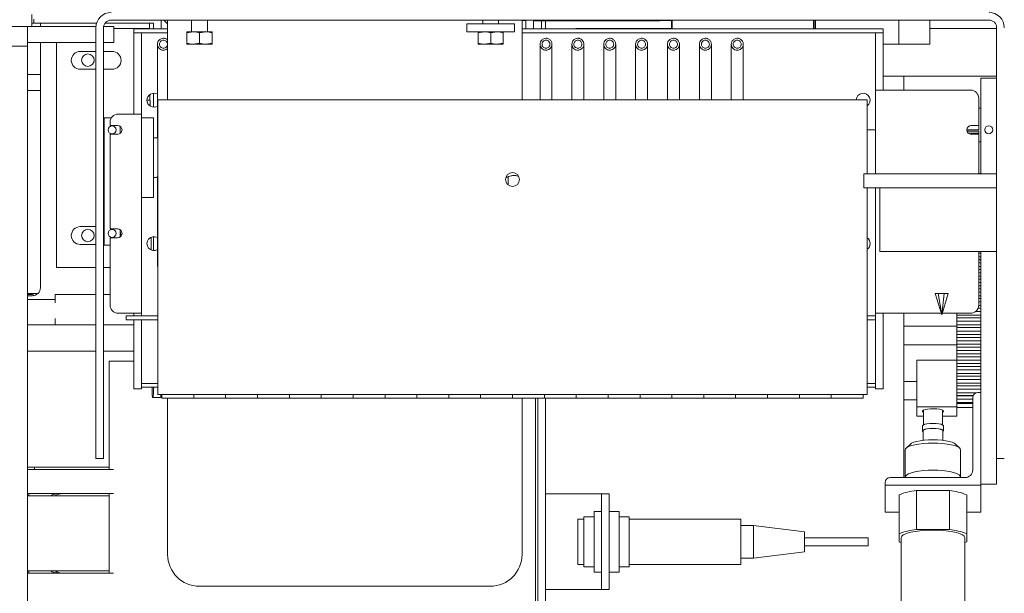
# Model space of a CAD drawing. Units: inches. Extents: x -69 to 136, y -17 to 64.
# Drawn here: x 76 to 92, y 25 to 34 of the extents above; entities that cross this region are included whole.
import ezdxf

# ---------------------------------------------------------------- set-up
doc = ezdxf.new("R2010")
doc.units = ezdxf.units.IN
doc.header["$MEASUREMENT"] = 0
doc.header["$PDSIZE"] = -1
doc.dimstyles.get("Standard").update_dxf_attribs({"dimtxt": 0.18, "dimasz": 0.18, "dimexe": 0.18, "dimexo": 0.0625, "dimgap": 0.09, "dimtad": 0, "dimtih": 1, "dimtoh": 1, "dimdec": 4, "dimzin": 0, "dimdsep": 46, "dimtxsty": 'Standard', "dimcen": 0.09, "dimadec": 0, "dimazin": 0, "dimtfac": 1, "dimtdec": 4, "dimtofl": 0, "dimtmove": 0, "dimatfit": 3, "dimfxl": 0, "dimtolj": 1, "dimtzin": 0, "dimarcsym": 0})

# ---------------------------------------------------------------- blocks, each defined once
blk = doc.blocks.new('*D4')
at = {"color": 0, "lineweight": -2}
for p, q in [((111.13, 34.122), (111.13, -17.223)), ((-68.31, 15.569), (-68.31, -17.223)), ((-66.81, -16.223), (18.909, -16.223)), ((109.63, -16.223), (23.911, -16.223))]:
    blk.add_line(p, q, dxfattribs=at)
at = {"color": 0}
for points in [[(-66.81, -15.973), (-66.81, -16.473), (-68.31, -16.223)], [(109.63, -15.973), (109.63, -16.473), (111.13, -16.223)]]:
    blk.add_solid(points, dxfattribs=at)
at = {"layer": 'Defpoints', "color": 0}
for p in [(111.13, 34.522), (-68.31, 15.969), (111.13, -16.223)]:
    blk.add_point(p, dxfattribs=at)
at = {"color": 0, "insert": (21.41, -16.223), "char_height": 1.1024, "attachment_point": 5}
blk.add_mtext('\\A1;179.4', dxfattribs=at)
blk = doc.blocks.new('*D5')
at = {"color": 0, "lineweight": -2}
for p, q in [((79.651, 56.016), (127.315, 56.016)), ((126.315, 54.516), (126.315, 32.5)), ((126.315, 8.422), (126.315, 30.438)), ((97.653, 6.922), (127.315, 6.922))]:
    blk.add_line(p, q, dxfattribs=at)
at = {"color": 0}
for points in [[(126.065, 54.516), (126.565, 54.516), (126.315, 56.016)], [(126.065, 8.422), (126.565, 8.422), (126.315, 6.922)]]:
    blk.add_solid(points, dxfattribs=at)
at = {"layer": 'Defpoints', "color": 0}
for p in [(79.251, 56.016), (126.315, 56.016), (97.253, 6.922)]:
    blk.add_point(p, dxfattribs=at)
at = {"color": 0, "insert": (126.315, 31.469), "char_height": 1.1024, "attachment_point": 5}
blk.add_mtext('\\A1;49.1', dxfattribs=at)
blk = doc.blocks.new('*D6')
at = {"color": 0, "lineweight": -2}
for p, q in [((-40.894, 64.469), (135.319, 64.469)), ((134.319, 62.969), (134.319, 36.727)), ((134.319, 8.422), (134.319, 34.664)), ((112.884, 6.922), (135.319, 6.922))]:
    blk.add_line(p, q, dxfattribs=at)
at = {"color": 0}
for points in [[(134.069, 62.969), (134.569, 62.969), (134.319, 64.469)], [(134.069, 8.422), (134.569, 8.422), (134.319, 6.922)]]:
    blk.add_solid(points, dxfattribs=at)
at = {"layer": 'Defpoints', "color": 0}
for p in [(-41.294, 64.469), (134.319, 64.469), (112.484, 6.922)]:
    blk.add_point(p, dxfattribs=at)
at = {"color": 0, "insert": (134.319, 35.695), "char_height": 1.1024, "attachment_point": 5}
blk.add_mtext('\\A1;57.5', dxfattribs=at)

msp = doc.modelspace()

# ---------------------------------------------------------------- linework, layer by layer
at = {"color": 7, "linetype": 'Continuous', "lineweight": 15}
for p, q in [((76.579, 34.234), (76.579, 34.047)), ((76.61, 34.097), (76.61, 34.159)), ((91.593, 34.147), (77.823, 34.147)), ((78.605, 34.009), (78.605, 34.147)), ((78.708, 34.147), (78.708, 32.894)), ((79.083, 34.147), (79.083, 33.964)), ((79.333, 33.964), (79.333, 34.147)), ((83.651, 34.147), (83.651, 34.089)), ((83.901, 34.089), (83.901, 34.147)), ((84.268, 34.147), (84.268, 32.894)), ((84.33, 34.142), (84.268, 34.142)), ((84.33, 34.147), (84.33, 34.009)), ((84.45, 34.134), (84.45, 34.009)), ((86.324, 34.134), (84.45, 34.134)), ((84.573, 34.134), (84.571, 34.009)), ((84.638, 34.009), (84.638, 34.134)), ((86.324, 34.134), (86.324, 34.147)), ((86.424, 34.134), (86.324, 34.134)), ((86.424, 34.147), (86.424, 34.134)), ((86.614, 34.142), (86.424, 34.142)), ((86.614, 34.017), (86.614, 34.147)), ((86.621, 34.017), (86.621, 34.147)), ((88.841, 34.147), (88.841, 34.009)), ((88.849, 34.147), (88.849, 34.009)), ((88.869, 34.147), (88.869, 34.009)), ((90.18, 34.147), (90.18, 33.767)), ((90.665, 34.147), (90.665, 33.767)), ((76.579, 34.047), (73.329, 34.047)), ((76.513, 34.047), (76.513, 33.737)), ((76.579, 34.097), (76.61, 34.097)), ((76.579, 34.047), (77.584, 34.047)), ((76.61, 34.097), (77.593, 34.097)), ((76.713, 34.047), (76.713, 34.097)), ((77.583, 34.027), (77.583, 31.385)), ((77.703, 34.027), (77.703, 31.385)), ((77.704, 34.047), (77.863, 34.047)), ((77.725, 34.097), (78.485, 34.097)), ((77.863, 33.797), (77.863, 34.047)), ((78.088, 34.015), (77.863, 34.015)), ((78.088, 34.015), (78.213, 34.015)), ((78.181, 33.949), (78.181, 34.009)), ((78.708, 34.009), (78.181, 34.009)), ((78.213, 34.009), (78.213, 34.015)), ((78.213, 34.015), (78.424, 34.015)), ((78.423, 34.097), (78.424, 34.009)), ((78.485, 34.009), (78.485, 34.097)), ((83.401, 34.089), (83.401, 33.964)), ((84.151, 34.089), (83.401, 34.089)), ((84.151, 33.964), (84.151, 34.089)), ((89.931, 34.009), (84.268, 34.009)), ((85.112, 34.017), (85.112, 34.009)), ((85.112, 34.017), (85.37, 34.017)), ((85.37, 34.017), (86.621, 34.017)), ((89.931, 33.949), (89.931, 34.009)), ((91.713, 34.017), (90.665, 34.017)), ((91.713, 31.385), (91.713, 34.027)), ((78.181, 33.949), (78.181, 32.672)), ((78.181, 33.949), (78.708, 33.949)), ((78.301, 33.949), (78.301, 32.672)), ((79.011, 33.946), (79.11, 33.964)), ((79.11, 33.964), (79.011, 33.964)), ((79.011, 33.784), (79.011, 33.946)), ((79.306, 33.964), (79.11, 33.964)), ((79.208, 33.946), (79.306, 33.964)), ((79.208, 33.784), (79.208, 33.946)), ((79.405, 33.964), (79.306, 33.964)), ((79.405, 33.784), (79.405, 33.946)), ((84.151, 33.964), (83.401, 33.964)), ((83.579, 33.946), (83.677, 33.964)), ((83.579, 33.784), (83.579, 33.946)), ((83.776, 33.946), (83.874, 33.964)), ((83.776, 33.784), (83.776, 33.946)), ((83.972, 33.784), (83.972, 33.946)), ((84.268, 33.949), (89.931, 33.949)), ((89.811, 33.949), (89.811, 33.047)), ((89.931, 33.949), (89.931, 33.047)), ((76.43, 33.737), (75.596, 33.737)), ((76.43, 33.737), (76.513, 33.737)), ((76.513, 33.797), (77.583, 33.797)), ((76.513, 33.737), (76.513, 18.297)), ((76.713, 29.947), (76.713, 33.797)), ((76.963, 30.265), (76.963, 33.797)), ((77.703, 33.797), (77.863, 33.797)), ((78.55, 33.768), (78.55, 32.299)), ((79.11, 33.767), (79.011, 33.767)), ((79.208, 33.784), (79.11, 33.767)), ((79.306, 33.767), (79.11, 33.767)), ((79.405, 33.784), (79.306, 33.767)), ((79.405, 33.767), (79.306, 33.767)), ((83.677, 33.767), (83.579, 33.767)), ((83.776, 33.784), (83.677, 33.767)), ((83.874, 33.767), (83.677, 33.767)), ((83.972, 33.784), (83.874, 33.767)), ((83.972, 33.767), (83.874, 33.767)), ((84.55, 33.768), (84.55, 32.894)), ((84.738, 32.894), (84.738, 33.768)), ((85.05, 33.768), (85.05, 32.894)), ((85.238, 32.894), (85.238, 33.768)), ((85.55, 33.768), (85.55, 32.894)), ((85.738, 32.894), (85.738, 33.768)), ((86.05, 33.768), (86.05, 32.894)), ((86.238, 32.894), (86.238, 33.768)), ((86.55, 33.768), (86.55, 32.894)), ((86.738, 32.894), (86.738, 33.768)), ((87.05, 33.768), (87.05, 32.894)), ((87.238, 32.894), (87.238, 33.768)), ((87.55, 33.768), (87.55, 32.894)), ((87.738, 32.894), (87.738, 33.768)), ((89.931, 33.767), (90.18, 33.767)), ((90.18, 33.767), (90.665, 33.767)), ((77.583, 33.655), (77.338, 33.655)), ((77.838, 33.655), (77.703, 33.655)), ((77.338, 33.375), (77.583, 33.375)), ((77.703, 33.375), (77.838, 33.375)), ((76.513, 33.291), (76.713, 33.291)), ((91.713, 33.267), (89.931, 33.267)), ((90.255, 33.267), (90.255, 33.047)), ((91.463, 33.237), (91.463, 31.735)), ((91.463, 33.237), (91.713, 33.237)), ((76.513, 33.044), (76.713, 33.044)), ((78.431, 32.98), (78.433, 32.799)), ((78.485, 32.781), (78.485, 32.999)), ((89.811, 31.735), (89.811, 33.047)), ((89.811, 33.047), (89.941, 33.047)), ((91.306, 33.047), (89.941, 33.047)), ((91.431, 32.922), (91.431, 32.495)), ((91.432, 32.911), (91.431, 32.911)), ((91.432, 32.91), (91.431, 32.91)), ((78.384, 32.89), (78.432, 32.89)), ((78.557, 32.894), (78.557, 28.391)), ((89.682, 32.894), (78.557, 32.894)), ((89.682, 32.894), (89.682, 31.735)), ((91.432, 32.892), (91.431, 32.892)), ((91.432, 32.884), (91.431, 32.884)), ((91.432, 32.844), (91.431, 32.844)), ((91.432, 32.83), (91.431, 32.83)), ((91.432, 32.768), (91.431, 32.768)), ((91.432, 32.749), (91.431, 32.749)), ((91.432, 32.858), (91.432, 32.884)), ((91.432, 32.83), (91.432, 32.844)), ((91.432, 32.782), (91.432, 32.83)), ((91.432, 32.749), (91.432, 32.768)), ((91.463, 32.766), (91.432, 32.766)), ((77.713, 32.612), (77.824, 32.612)), ((77.713, 32.612), (77.713, 30.612)), ((78.171, 32.672), (77.931, 32.672)), ((78.171, 32.672), (78.301, 32.672)), ((78.301, 29.547), (78.301, 32.672)), ((78.301, 32.612), (78.489, 32.612)), ((78.489, 32.612), (78.489, 31.362)), ((91.432, 32.668), (91.431, 32.668)), ((91.432, 32.643), (91.431, 32.643)), ((91.432, 32.643), (91.432, 32.668)), ((77.806, 32.547), (77.806, 32.495)), ((77.923, 32.495), (77.806, 32.495)), ((77.963, 32.482), (77.963, 32.366)), ((91.314, 32.495), (91.431, 32.495)), ((91.432, 32.545), (91.431, 32.545)), ((91.432, 32.516), (91.431, 32.516)), ((91.432, 32.516), (91.432, 32.545)), ((77.806, 32.354), (77.923, 32.354)), ((77.806, 32.354), (77.806, 30.87)), ((78.551, 32.3), (78.489, 32.3)), ((89.811, 32.425), (89.682, 32.425)), ((91.432, 32.427), (91.244, 32.427)), ((91.432, 32.404), (91.247, 32.404)), ((91.432, 32.404), (91.247, 32.404)), ((91.432, 32.372), (91.267, 32.372)), ((91.431, 32.354), (91.314, 32.354)), ((91.431, 32.354), (91.431, 31.735)), ((91.432, 32.299), (91.431, 32.299)), ((91.432, 32.418), (91.432, 32.427)), ((91.432, 32.372), (91.432, 32.404)), ((91.432, 32.404), (91.432, 32.402)), ((91.432, 32.269), (91.432, 32.299)), ((91.432, 32.257), (91.431, 32.257)), ((91.432, 32.25), (91.431, 32.25)), ((91.432, 32.216), (91.431, 32.216)), ((91.432, 32.161), (91.431, 32.161)), ((91.432, 32.216), (91.432, 32.25)), ((91.463, 32.237), (91.432, 32.237)), ((91.432, 32.102), (91.432, 32.161)), ((91.432, 32.106), (91.431, 32.106)), ((91.432, 32.087), (91.431, 32.087)), ((91.432, 32.052), (91.431, 32.052)), ((91.432, 32.017), (91.431, 32.017)), ((91.432, 32.052), (91.432, 32.087)), ((91.432, 31.957), (91.432, 32.017)), ((91.432, 31.957), (91.431, 31.957)), ((91.432, 31.922), (91.431, 31.922)), ((91.432, 31.886), (91.431, 31.886)), ((91.431, 31.868), (91.432, 31.868)), ((91.432, 31.886), (91.432, 31.922)), ((91.432, 31.813), (91.432, 31.872)), ((78.489, 31.675), (78.519, 31.675)), ((78.55, 31.688), (78.55, 30.761)), ((84.015, 31.675), (84.019, 31.675)), ((84.05, 31.688), (84.05, 31.56)), ((89.628, 31.515), (89.628, 31.735)), ((89.628, 31.735), (89.878, 31.735)), ((89.878, 31.735), (91.713, 31.735)), ((91.432, 31.813), (91.431, 31.813)), ((91.432, 31.758), (91.431, 31.758)), ((91.432, 31.73), (91.432, 31.758)), ((91.432, 31.737), (91.463, 31.737)), ((89.878, 31.515), (89.628, 31.515)), ((89.682, 31.515), (89.682, 28.391)), ((89.811, 29.547), (89.811, 31.515)), ((89.878, 31.39), (89.878, 31.515)), ((89.878, 31.515), (91.713, 31.515)), ((77.583, 30.49), (77.583, 31.385)), ((77.703, 31.385), (77.703, 30.49)), ((78.301, 31.362), (78.489, 31.362)), ((89.878, 30.64), (89.878, 31.39)), ((91.713, 30.49), (91.713, 31.385)), ((77.583, 30.905), (77.338, 30.905)), ((77.713, 30.905), (77.703, 30.905)), ((77.923, 30.87), (77.806, 30.87)), ((77.963, 30.857), (77.963, 30.741)), ((78.448, 30.739), (78.449, 30.54)), ((78.485, 30.531), (78.485, 30.749)), ((78.55, 30.761), (78.55, 30.292)), ((77.338, 30.625), (77.583, 30.625)), ((77.703, 30.625), (77.713, 30.625)), ((77.713, 30.612), (77.806, 30.612)), ((77.806, 30.729), (77.806, 29.672)), ((77.806, 30.729), (77.923, 30.729)), ((89.878, 30.515), (89.878, 30.64)), ((77.583, 30.49), (77.583, 27.267)), ((77.703, 30.49), (77.703, 27.267)), ((89.878, 30.515), (91.713, 30.515)), ((91.431, 30.515), (91.431, 29.672)), ((91.463, 30.487), (91.431, 30.487)), ((91.463, 30.432), (91.431, 30.432)), ((91.463, 30.515), (91.463, 26.862)), ((91.713, 27.267), (91.713, 30.49)), ((78.55, 30.292), (78.557, 30.257)), ((91.463, 30.388), (91.431, 30.388)), ((91.463, 30.387), (91.431, 30.387)), ((91.463, 30.335), (91.431, 30.335)), ((91.463, 30.279), (91.431, 30.279)), ((77.088, 30.265), (76.963, 30.265)), ((77.583, 30.265), (77.088, 30.265)), ((77.806, 30.265), (77.703, 30.265)), ((91.463, 30.235), (91.431, 30.235)), ((91.463, 30.234), (91.431, 30.234)), ((91.463, 30.182), (91.431, 30.182)), ((91.463, 30.127), (91.431, 30.127)), ((91.463, 30.083), (91.431, 30.083)), ((91.463, 30.082), (91.431, 30.082)), ((91.463, 30.03), (91.431, 30.03)), ((91.463, 29.974), (91.431, 29.974)), ((76.513, 29.857), (76.675, 29.857)), ((76.513, 29.842), (76.581, 29.842)), ((76.513, 29.822), (76.588, 29.822)), ((76.581, 29.842), (76.583, 29.842)), ((77.583, 29.838), (76.945, 29.838)), ((76.945, 29.838), (76.945, 29.723)), ((77.806, 29.838), (77.703, 29.838)), ((91.463, 29.93), (91.431, 29.93)), ((91.463, 29.929), (91.431, 29.929)), ((91.463, 29.877), (91.431, 29.877)), ((91.463, 29.822), (91.431, 29.822)), ((76.945, 29.763), (76.513, 29.763)), ((76.945, 29.723), (76.945, 29.71)), ((91.463, 29.778), (91.431, 29.778)), ((91.463, 29.777), (91.431, 29.777)), ((91.463, 29.725), (91.431, 29.725)), ((91.463, 29.67), (91.431, 29.67)), ((78.171, 29.547), (77.931, 29.547)), ((78.061, 29.444), (78.061, 29.504)), ((78.061, 29.504), (78.557, 29.504)), ((78.301, 29.547), (78.171, 29.547)), ((78.181, 29.504), (78.181, 29.547)), ((78.301, 29.504), (78.301, 29.547)), ((89.682, 29.504), (89.811, 29.504)), ((89.811, 29.547), (89.941, 29.547)), ((89.811, 29.504), (89.811, 29.547)), ((89.811, 29.444), (89.811, 29.504)), ((89.931, 28.359), (89.931, 29.547)), ((89.941, 29.547), (91.306, 29.547)), ((90.255, 29.547), (90.255, 26.967)), ((91.088, 29.547), (91.088, 29.517)), ((91.463, 29.517), (91.088, 29.517)), ((91.088, 29.517), (91.088, 29.473)), ((91.463, 29.572), (91.381, 29.572)), ((91.463, 29.625), (91.422, 29.625)), ((91.463, 29.624), (91.422, 29.624)), ((76.945, 29.363), (76.513, 29.363)), ((76.945, 29.466), (76.945, 29.363)), ((77.583, 29.363), (76.945, 29.363)), ((78.181, 29.363), (77.703, 29.363)), ((78.061, 29.444), (78.557, 29.444)), ((78.181, 28.359), (78.181, 29.444)), ((78.301, 28.359), (78.301, 29.444)), ((89.682, 29.444), (89.811, 29.444)), ((89.811, 28.359), (89.811, 29.444)), ((91.463, 29.473), (91.088, 29.473)), ((91.088, 29.473), (91.088, 29.472)), ((91.463, 29.472), (91.088, 29.472)), ((91.088, 29.42), (91.088, 29.472)), ((91.463, 29.42), (91.088, 29.42)), ((91.088, 29.42), (91.088, 29.365)), ((91.463, 29.365), (91.088, 29.365)), ((91.088, 29.365), (91.088, 29.321)), ((90.255, 29.342), (91.088, 29.342)), ((91.463, 29.321), (91.088, 29.321)), ((91.088, 29.321), (91.088, 29.32)), ((91.463, 29.32), (91.088, 29.32)), ((91.088, 29.267), (91.088, 29.32)), ((91.463, 29.267), (91.088, 29.267)), ((91.088, 29.267), (91.088, 29.212)), ((91.463, 29.212), (91.088, 29.212)), ((91.088, 29.212), (91.088, 29.168)), ((90.255, 29.053), (91.088, 29.053)), ((91.463, 29.168), (91.088, 29.168)), ((91.088, 29.168), (91.088, 29.167)), ((91.463, 29.167), (91.088, 29.167)), ((91.088, 29.115), (91.088, 29.167)), ((91.463, 29.115), (91.088, 29.115)), ((91.088, 29.115), (91.088, 29.06)), ((91.463, 29.06), (91.088, 29.06)), ((91.088, 29.06), (91.088, 29.016)), ((77.583, 28.953), (76.513, 28.953)), ((78.181, 28.953), (77.703, 28.953)), ((91.463, 29.016), (91.088, 29.016)), ((91.088, 29.016), (91.088, 29.015)), ((91.463, 29.015), (91.088, 29.015)), ((91.088, 28.963), (91.088, 29.015)), ((91.463, 28.963), (91.088, 28.963)), ((91.088, 28.963), (91.088, 28.907)), ((91.463, 28.907), (91.088, 28.907)), ((91.088, 28.907), (91.088, 28.863)), ((77.793, 28.792), (77.793, 27.092)), ((78.181, 28.792), (77.793, 28.792)), ((91.088, 28.808), (90.463, 28.808)), ((90.463, 28.08), (90.463, 28.808)), ((91.463, 28.863), (91.088, 28.863)), ((91.088, 28.863), (91.088, 28.862)), ((91.463, 28.862), (91.088, 28.862)), ((91.088, 28.81), (91.088, 28.862)), ((91.463, 28.81), (91.088, 28.81)), ((91.088, 28.81), (91.088, 28.808)), ((91.088, 28.08), (91.088, 28.808)), ((91.463, 28.755), (91.088, 28.755)), ((91.463, 28.711), (91.088, 28.711)), ((91.463, 28.71), (91.088, 28.71)), ((91.463, 28.658), (91.088, 28.658)), ((91.463, 28.603), (91.088, 28.603)), ((78.301, 28.444), (78.557, 28.444)), ((89.682, 28.444), (89.811, 28.444)), ((90.255, 28.476), (90.463, 28.476)), ((91.463, 28.558), (91.088, 28.558)), ((91.463, 28.557), (91.088, 28.557)), ((91.463, 28.505), (91.088, 28.505)), ((91.463, 28.45), (91.088, 28.45)), ((78.181, 28.359), (78.301, 28.359)), ((78.301, 28.384), (78.557, 28.384)), ((78.485, 28.347), (78.485, 28.384)), ((78.557, 28.391), (78.557, 28.269)), ((89.682, 28.269), (78.557, 28.269)), ((78.619, 28.269), (78.619, 28.213)), ((79.119, 28.269), (79.119, 28.213)), ((79.619, 28.213), (79.619, 28.269)), ((80.119, 28.269), (80.119, 28.213)), ((80.619, 28.213), (80.619, 28.269)), ((81.119, 28.269), (81.119, 28.213)), ((81.619, 28.213), (81.619, 28.269)), ((82.119, 28.269), (82.119, 28.213)), ((82.619, 28.213), (82.619, 28.269)), ((83.119, 28.269), (83.119, 28.213)), ((83.619, 28.213), (83.619, 28.269)), ((84.119, 28.269), (84.119, 28.213)), ((84.619, 28.213), (84.619, 28.269)), ((85.119, 28.269), (85.119, 28.213)), ((85.619, 28.213), (85.619, 28.269)), ((86.119, 28.269), (86.119, 28.213)), ((86.619, 28.213), (86.619, 28.269)), ((87.119, 28.269), (87.119, 28.213)), ((87.619, 28.213), (87.619, 28.269)), ((88.119, 28.269), (88.119, 28.213)), ((88.619, 28.213), (88.619, 28.269)), ((89.119, 28.269), (89.119, 28.213)), ((89.619, 28.213), (89.619, 28.269)), ((89.682, 28.269), (89.682, 28.391)), ((89.682, 28.384), (89.811, 28.384)), ((89.931, 28.359), (89.811, 28.359)), ((91.463, 28.406), (91.088, 28.406)), ((91.463, 28.405), (91.088, 28.405)), ((91.463, 28.353), (91.088, 28.353)), ((91.395, 28.298), (91.088, 28.298)), ((91.463, 28.301), (91.418, 28.301)), ((78.472, 28.222), (78.483, 28.222)), ((78.603, 28.222), (78.483, 28.222)), ((78.619, 28.213), (79.119, 28.213)), ((78.708, 25.761), (78.708, 28.213)), ((79.119, 28.213), (79.619, 28.213)), ((79.619, 28.213), (80.119, 28.213)), ((80.119, 28.213), (80.619, 28.213)), ((80.619, 28.213), (81.119, 28.213)), ((81.119, 28.213), (81.619, 28.213)), ((81.619, 28.213), (82.119, 28.213)), ((82.119, 28.213), (82.619, 28.213)), ((82.619, 28.213), (83.119, 28.213)), ((83.119, 28.213), (83.619, 28.213)), ((83.619, 28.213), (84.119, 28.213)), ((84.119, 28.213), (84.619, 28.213)), ((84.268, 25.761), (84.268, 28.213)), ((84.478, 23.292), (84.478, 28.213)), ((84.518, 22.84), (84.518, 28.213)), ((84.619, 28.213), (85.119, 28.213)), ((84.638, 22.809), (84.638, 28.213)), ((85.119, 28.213), (85.619, 28.213)), ((85.619, 28.213), (86.119, 28.213)), ((86.119, 28.213), (86.619, 28.213)), ((86.619, 28.213), (87.119, 28.213)), ((87.119, 28.213), (87.619, 28.213)), ((87.619, 28.213), (88.119, 28.213)), ((88.119, 28.213), (88.619, 28.213)), ((88.619, 28.213), (89.119, 28.213)), ((89.119, 28.213), (89.619, 28.213)), ((90.255, 28.187), (90.463, 28.187)), ((91.345, 28.253), (91.088, 28.253)), ((91.344, 28.252), (91.088, 28.252)), ((91.338, 28.2), (91.088, 28.2)), ((91.338, 28.145), (91.088, 28.145)), ((91.338, 28.129), (91.088, 28.129)), ((91.338, 28.223), (91.338, 27.088)), ((91.088, 28.08), (90.463, 28.08)), ((90.463, 27.929), (90.463, 28.08)), ((90.563, 28.026), (90.563, 27.794)), ((90.863, 27.794), (90.863, 28.026)), ((91.088, 27.929), (91.088, 28.08)), ((91.338, 28.065), (91.088, 28.065)), ((90.563, 27.929), (90.463, 27.929)), ((91.088, 27.929), (90.863, 27.929)), ((90.548, 27.778), (90.548, 27.701)), ((90.558, 27.701), (90.558, 27.552)), ((90.868, 27.552), (90.868, 27.701)), ((90.878, 27.701), (90.878, 27.778)), ((90.362, 27.494), (90.294, 27.43)), ((91.133, 27.43), (91.065, 27.494)), ((90.28, 27.404), (90.28, 26.977)), ((91.146, 26.977), (91.146, 27.404)), ((77.703, 27.267), (77.583, 27.267)), ((91.713, 27.267), (91.713, 26.862)), ((91.713, 27.267), (91.833, 27.267)), ((77.793, 27.129), (76.513, 27.129)), ((77.832, 27.092), (76.513, 27.092)), ((76.623, 27.092), (76.623, 27.129)), ((77.861, 27.092), (77.832, 27.092)), ((89.963, 26.889), (89.963, 26.846)), ((91.213, 26.967), (90.043, 26.967)), ((89.963, 26.846), (91.463, 26.846)), ((89.963, 26.422), (89.963, 26.846)), ((90.453, 26.151), (90.453, 26.762)), ((90.974, 26.762), (90.453, 26.762)), ((90.974, 26.151), (90.974, 26.762)), ((91.463, 26.846), (91.463, 26.862)), ((91.463, 26.862), (91.713, 26.862)), ((91.463, 26.422), (91.463, 26.846)), ((76.513, 26.717), (77.832, 26.717)), ((76.513, 26.679), (77.793, 26.679)), ((76.532, 26.679), (76.532, 26.717)), ((77.793, 26.717), (77.793, 25.467)), ((77.832, 26.717), (77.861, 26.717)), ((84.638, 26.71), (84.858, 26.71)), ((84.858, 26.71), (85.418, 26.71)), ((85.418, 26.71), (85.513, 26.71)), ((85.633, 26.71), (85.513, 26.71)), ((85.513, 26.71), (85.513, 25.21)), ((85.633, 26.71), (85.633, 25.21)), ((90.183, 26.086), (90.183, 26.697)), ((91.243, 26.086), (91.243, 26.697)), ((85.513, 26.434), (85.397, 26.434)), ((85.397, 26.434), (85.397, 25.485)), ((85.79, 26.434), (85.633, 26.434)), ((85.79, 26.434), (85.79, 25.485)), ((89.963, 26.422), (90.183, 26.422)), ((91.243, 26.422), (91.463, 26.422)), ((85.239, 26.314), (85.141, 26.314)), ((85.141, 25.605), (85.141, 26.314)), ((85.397, 26.353), (85.239, 26.353)), ((85.239, 25.566), (85.239, 26.353)), ((85.948, 26.353), (85.79, 26.353)), ((85.948, 26.353), (85.948, 25.566)), ((87.7, 26.314), (85.948, 26.314)), ((87.7, 25.605), (87.7, 26.314)), ((87.9, 26.216), (87.7, 26.216)), ((88.7, 26.116), (87.9, 26.216)), ((87.9, 25.704), (87.9, 26.216)), ((88.7, 26.116), (88.7, 25.804)), ((90.974, 26.151), (90.453, 26.151)), ((89.7, 26.022), (88.7, 26.022)), ((89.7, 26.022), (89.7, 25.897)), ((90.183, 26.086), (90.183, 25.96)), ((90.213, 26.023), (90.213, 23.052)), ((91.213, 23.052), (91.213, 26.023)), ((91.243, 25.96), (91.243, 26.086)), ((87.9, 25.704), (88.7, 25.804)), ((88.7, 25.897), (89.7, 25.897)), ((87.7, 25.704), (87.9, 25.704)), ((77.793, 25.504), (76.513, 25.504)), ((76.532, 25.467), (76.532, 25.504)), ((85.141, 25.605), (85.239, 25.605)), ((85.239, 25.566), (85.397, 25.566)), ((85.397, 25.485), (85.513, 25.485)), ((85.633, 25.485), (85.79, 25.485)), ((85.79, 25.566), (85.948, 25.566)), ((85.948, 25.605), (87.7, 25.605)), ((77.832, 25.467), (76.513, 25.467)), ((77.861, 25.467), (77.832, 25.467)), ((79.208, 25.261), (83.768, 25.261)), ((84.638, 25.21), (84.858, 25.21)), ((84.858, 25.21), (85.418, 25.21)), ((85.418, 25.21), (85.513, 25.21)), ((85.633, 25.21), (85.513, 25.21))]:
    msp.add_line(p, q, dxfattribs=at)
at = {"color": 7, "linetype": 'Continuous', "lineweight": 0}
for p, q in [((90.852, 29.522), (90.746, 29.857)), ((90.952, 29.857), (90.746, 29.857)), ((90.795, 29.857), (90.852, 29.522)), ((90.852, 29.522), (90.952, 29.857)), ((90.891, 29.857), (90.852, 29.522))]:
    msp.add_line(p, q, dxfattribs=at)
at = {"color": 7, "linetype": 'Continuous', "lineweight": 15, "flags": 128}
for points in [[(78.65, 34.147), (78.678, 34.112), (78.708, 34.087)], [(78.65, 34.147), (78.678, 34.112), (78.708, 34.087)], [(77.978, 30.755), (77.976, 30.789), (77.963, 30.828)], [(90.881, 28.008), (90.873, 28.02), (90.852, 28.03), (90.818, 28.039), (90.774, 28.045), (90.726, 28.048), (90.676, 28.047), (90.63, 28.043), (90.591, 28.035), (90.563, 28.025), (90.548, 28.014), (90.548, 28.002), (90.563, 27.99), (90.563, 27.99)], [(90.863, 27.99), (90.873, 27.996), (90.881, 28.008)], [(90.713, 27.818), (90.665, 27.816), (90.62, 27.811), (90.584, 27.803), (90.56, 27.792), (90.549, 27.781), (90.548, 27.778)], [(90.878, 27.778), (90.878, 27.781), (90.867, 27.792), (90.842, 27.803), (90.806, 27.811), (90.762, 27.816), (90.713, 27.818)], [(90.713, 27.741), (90.665, 27.739), (90.62, 27.734), (90.584, 27.726), (90.56, 27.716), (90.549, 27.704), (90.552, 27.692), (90.558, 27.688)], [(90.713, 27.739), (90.665, 27.737), (90.622, 27.732), (90.588, 27.723), (90.566, 27.713), (90.558, 27.701)], [(90.868, 27.688), (90.874, 27.692), (90.878, 27.704), (90.867, 27.716), (90.842, 27.726), (90.806, 27.734), (90.762, 27.739), (90.713, 27.741)], [(90.868, 27.701), (90.861, 27.713), (90.839, 27.723), (90.804, 27.732), (90.761, 27.737), (90.713, 27.739)], [(90.713, 27.509), (90.636, 27.507), (90.561, 27.502), (90.491, 27.494), (90.428, 27.483), (90.375, 27.47), (90.332, 27.454), (90.302, 27.437), (90.284, 27.418), (90.28, 27.404)], [(90.362, 27.494), (90.378, 27.506), (90.412, 27.521), (90.457, 27.534), (90.512, 27.545), (90.574, 27.553), (90.643, 27.558), (90.713, 27.56)], [(90.713, 27.56), (90.784, 27.558), (90.852, 27.553), (90.915, 27.545), (90.97, 27.534), (91.015, 27.521), (91.049, 27.506), (91.065, 27.494)], [(91.146, 27.404), (91.142, 27.418), (91.125, 27.437), (91.095, 27.454), (91.052, 27.47), (90.998, 27.483), (90.935, 27.494), (90.866, 27.502), (90.791, 27.507), (90.713, 27.509)], [(90.713, 27.082), (90.636, 27.081), (90.561, 27.076), (90.491, 27.067), (90.428, 27.056), (90.375, 27.043), (90.332, 27.027), (90.302, 27.01), (90.284, 26.992), (90.281, 26.973), (90.283, 26.967)], [(91.144, 26.967), (91.146, 26.973), (91.142, 26.992), (91.125, 27.01), (91.095, 27.027), (91.052, 27.043), (90.998, 27.056), (90.935, 27.067), (90.866, 27.076), (90.791, 27.081), (90.713, 27.082)], [(90.713, 26.144), (90.629, 26.142), (90.547, 26.137), (90.47, 26.128), (90.399, 26.117), (90.338, 26.103), (90.288, 26.086), (90.249, 26.068), (90.225, 26.048), (90.214, 26.028), (90.213, 26.023)], [(91.213, 26.023), (91.213, 26.028), (91.202, 26.048), (91.177, 26.068), (91.139, 26.086), (91.089, 26.103), (91.027, 26.117), (90.957, 26.128), (90.88, 26.137), (90.798, 26.142), (90.713, 26.144)], [(90.183, 25.96), (90.207, 25.949), (90.213, 25.947)], [(91.213, 25.947), (91.22, 25.949), (91.243, 25.96)]]:
    msp.add_lwpolyline(points, dxfattribs=at)
at = {"color": 7, "linetype": 'Continuous', "lineweight": 15}
for centre, radius in [((77.458, 33.517), 0.0984), ((77.838, 32.424), 0.0625), ((91.588, 32.425), 0.0625), ((84.119, 31.644), 0.109), ((77.458, 30.767), 0.0984), ((77.838, 30.799), 0.0625)]:
    msp.add_circle(centre, radius, dxfattribs=at)
for centre, radius, start, end in [((77.823, 34.027), 0.24, 90, 180), ((77.823, 34.027), 0.12, 90, 180), ((91.593, 34.027), 0.24, 0, 90), ((91.593, 34.027), 0.12, 0, 90), ((77.338, 33.515), 0.14, 90, 270), ((77.838, 33.515), 0.14, 270, 90), ((78.494, 32.89), 0.109, 59.0503, 180), ((89.619, 32.89), 0.109, 305.1697, 177.7062), ((91.306, 32.922), 0.125, 0, 90), ((78.494, 32.89), 0.109, 180, 300.9497), ((77.931, 32.547), 0.125, 90, 180), ((77.923, 32.424), 0.0703, 270, 90), ((91.314, 32.424), 0.0703, 90, 270), ((77.338, 30.765), 0.14, 90, 270), ((77.923, 30.799), 0.0703, 270, 90), ((78.494, 30.64), 0.109, 59.0503, 300.9497), ((89.619, 30.64), 0.109, 0, 54.8303), ((89.619, 30.64), 0.109, 305.1697, 0), ((76.583, 29.802), 0.04, 34.3503, 90), ((76.588, 29.947), 0.125, 270, 0), ((77.931, 29.672), 0.125, 180, 270), ((91.306, 29.672), 0.125, 270, 0), ((80.081, 28.367), 1.616, 179.3883, 185.152), ((76.693, 28.315), 1.792, 357.0012, 0.9989), ((78.128, 28.263), 0.476, 355.0719, 0.8082), ((91.417, 28.222), 0.0788, 89.1492, 179.1232), ((91.215, 27.09), 0.123, 269.1496, 359.1229), ((90.042, 26.888), 0.0788, 89.1485, 179.1237), ((90.527, 25.865), 0.9, 94.7373, 112.4624), ((90.899, 25.865), 0.9, 67.5375, 85.2627), ((77.069, 26.482), 0.235, 90.0759, 123.2916), ((77.003, 26.484), 0.233, 90.0074, 105.1098), ((90.527, 25.254), 0.9, 94.7365, 112.4632), ((90.899, 25.254), 0.9, 67.5367, 85.2636), ((79.208, 25.761), 0.5, 180, 270), ((83.768, 25.761), 0.5, 270, 0), ((77.069, 25.702), 0.235, 237.6915, 269.9275), ((77.003, 25.701), 0.233, 254.8865, 269.9941)]:
    msp.add_arc(centre, radius, start, end, dxfattribs=at)
for points, knots in [([(78.708, 33.7), (78.706, 33.698), (78.696, 33.688), (78.674, 33.678), (78.641, 33.672), (78.607, 33.679), (78.576, 33.7), (78.555, 33.731), (78.548, 33.768), (78.555, 33.804), (78.573, 33.832), (78.597, 33.851), (78.624, 33.861), (78.652, 33.863), (78.676, 33.857), (78.694, 33.849), (78.703, 33.84), (78.708, 33.836)], [0, 0, 0, 0, 0.020392, 0.098039, 0.162286, 0.246247, 0.330493, 0.414741, 0.498991, 0.583245, 0.667501, 0.722238, 0.78868, 0.866969, 0.910764, 0.957548, 1, 1, 1, 1]), ([(78.706, 33.768), (78.705, 33.776), (78.704, 33.793), (78.689, 33.813), (78.668, 33.828), (78.644, 33.832), (78.619, 33.827), (78.598, 33.813), (78.584, 33.792), (78.58, 33.768), (78.584, 33.743), (78.599, 33.723), (78.619, 33.708), (78.644, 33.704), (78.669, 33.709), (78.689, 33.723), (78.704, 33.744), (78.706, 33.76), (78.706, 33.768)], [0, 0, 0, 0, 0.062477, 0.124898, 0.187378, 0.249901, 0.312371, 0.374923, 0.437445, 0.500064, 0.562484, 0.625057, 0.687467, 0.749969, 0.81245, 0.874983, 0.937487, 1, 1, 1, 1]), ([(79.011, 33.964), (79.011, 33.962), (79.011, 33.959), (79.011, 33.949), (79.011, 33.946)], [0, 0, 0, 0, 0.742442, 1, 1, 1, 1]), ([(79.11, 33.964), (79.112, 33.964), (79.145, 33.963), (79.178, 33.954), (79.208, 33.946)], [0, 0, 0, 0, 0.070198, 1, 1, 1, 1]), ([(79.306, 33.964), (79.309, 33.964), (79.342, 33.963), (79.375, 33.954), (79.405, 33.946)], [0, 0, 0, 0, 0.070207, 1, 1, 1, 1]), ([(79.405, 33.946), (79.405, 33.949), (79.405, 33.959), (79.405, 33.962), (79.405, 33.964)], [0, 0, 0, 0, 0.257558, 1, 1, 1, 1]), ([(83.579, 33.964), (83.579, 33.962), (83.579, 33.959), (83.579, 33.949), (83.579, 33.946)], [0, 0, 0, 0, 0.742442, 1, 1, 1, 1]), ([(83.677, 33.964), (83.679, 33.964), (83.713, 33.963), (83.745, 33.954), (83.776, 33.946)], [0, 0, 0, 0, 0.070198, 1, 1, 1, 1]), ([(83.874, 33.964), (83.876, 33.964), (83.91, 33.963), (83.942, 33.954), (83.972, 33.946)], [0, 0, 0, 0, 0.0702069, 1, 1, 1, 1]), ([(83.972, 33.946), (83.972, 33.949), (83.972, 33.959), (83.972, 33.962), (83.972, 33.964)], [0, 0, 0, 0, 0.257558, 1, 1, 1, 1]), ([(84.738, 33.768), (84.737, 33.761), (84.736, 33.745), (84.728, 33.724), (84.716, 33.707), (84.698, 33.69), (84.674, 33.677), (84.641, 33.672), (84.607, 33.679), (84.576, 33.7), (84.555, 33.731), (84.548, 33.768), (84.555, 33.804), (84.573, 33.832), (84.597, 33.851), (84.624, 33.861), (84.652, 33.863), (84.676, 33.857), (84.694, 33.848), (84.711, 33.834), (84.725, 33.816), (84.736, 33.794), (84.737, 33.777), (84.738, 33.768)], [0, 0, 0, 0, 0.040115, 0.077733, 0.112851, 0.14547, 0.202961, 0.25053, 0.312695, 0.375072, 0.43745, 0.49983, 0.562212, 0.624596, 0.665124, 0.714318, 0.772285, 0.804711, 0.83935, 0.8762, 0.915259, 0.956528, 1, 1, 1, 1]), ([(84.706, 33.768), (84.705, 33.776), (84.704, 33.793), (84.689, 33.813), (84.668, 33.828), (84.644, 33.832), (84.619, 33.827), (84.598, 33.813), (84.584, 33.792), (84.58, 33.768), (84.584, 33.743), (84.599, 33.723), (84.619, 33.708), (84.644, 33.704), (84.669, 33.709), (84.689, 33.723), (84.704, 33.744), (84.706, 33.76), (84.706, 33.768)], [0, 0, 0, 0, 0.062477, 0.124898, 0.187378, 0.249902, 0.31237, 0.374923, 0.437446, 0.500064, 0.562484, 0.625057, 0.687468, 0.749968, 0.812449, 0.874983, 0.937488, 1, 1, 1, 1]), ([(85.238, 33.768), (85.237, 33.761), (85.236, 33.745), (85.228, 33.724), (85.216, 33.707), (85.198, 33.69), (85.174, 33.677), (85.141, 33.672), (85.107, 33.679), (85.076, 33.7), (85.055, 33.731), (85.048, 33.768), (85.055, 33.804), (85.073, 33.832), (85.097, 33.851), (85.124, 33.861), (85.152, 33.863), (85.176, 33.857), (85.194, 33.848), (85.211, 33.834), (85.225, 33.816), (85.236, 33.794), (85.237, 33.777), (85.238, 33.768)], [0, 0, 0, 0, 0.040115, 0.077733, 0.112851, 0.14547, 0.202961, 0.25053, 0.312695, 0.375072, 0.43745, 0.49983, 0.562212, 0.624596, 0.665124, 0.714318, 0.772285, 0.804711, 0.83935, 0.8762, 0.915259, 0.956528, 1, 1, 1, 1]), ([(85.206, 33.768), (85.205, 33.776), (85.204, 33.793), (85.189, 33.813), (85.168, 33.828), (85.144, 33.832), (85.119, 33.827), (85.098, 33.813), (85.084, 33.792), (85.08, 33.768), (85.084, 33.743), (85.099, 33.723), (85.119, 33.708), (85.144, 33.704), (85.169, 33.709), (85.189, 33.723), (85.204, 33.744), (85.206, 33.76), (85.206, 33.768)], [0, 0, 0, 0, 0.062477, 0.1248975, 0.1873783, 0.2499021, 0.3123705, 0.374923, 0.4374458, 0.5000639, 0.562484, 0.6250575, 0.6874676, 0.7499682, 0.8124487, 0.8749832, 0.9374876, 1, 1, 1, 1]), ([(85.738, 33.768), (85.737, 33.761), (85.736, 33.745), (85.728, 33.724), (85.716, 33.707), (85.698, 33.69), (85.674, 33.677), (85.641, 33.672), (85.607, 33.679), (85.576, 33.7), (85.555, 33.731), (85.548, 33.768), (85.555, 33.804), (85.573, 33.832), (85.597, 33.851), (85.624, 33.861), (85.652, 33.863), (85.676, 33.857), (85.694, 33.848), (85.711, 33.834), (85.725, 33.816), (85.736, 33.794), (85.737, 33.777), (85.738, 33.768)], [0, 0, 0, 0, 0.0401148, 0.0777327, 0.1128514, 0.1454704, 0.2029612, 0.2505303, 0.3126951, 0.3750725, 0.4374504, 0.4998299, 0.5622122, 0.6245962, 0.6651241, 0.7143184, 0.7722848, 0.8047108, 0.8393498, 0.8762, 0.9152594, 0.9565275, 1, 1, 1, 1]), ([(85.706, 33.768), (85.705, 33.776), (85.704, 33.793), (85.689, 33.813), (85.668, 33.828), (85.644, 33.832), (85.619, 33.827), (85.598, 33.813), (85.584, 33.792), (85.58, 33.768), (85.584, 33.743), (85.599, 33.723), (85.619, 33.708), (85.644, 33.704), (85.669, 33.709), (85.689, 33.723), (85.704, 33.744), (85.706, 33.76), (85.706, 33.768)], [0, 0, 0, 0, 0.062477, 0.124897, 0.187378, 0.249902, 0.31237, 0.374923, 0.437446, 0.500064, 0.562484, 0.625057, 0.687468, 0.749968, 0.812449, 0.874983, 0.937488, 1, 1, 1, 1]), ([(86.238, 33.768), (86.237, 33.761), (86.236, 33.745), (86.228, 33.724), (86.216, 33.707), (86.198, 33.69), (86.174, 33.677), (86.141, 33.672), (86.107, 33.679), (86.076, 33.7), (86.055, 33.731), (86.048, 33.768), (86.055, 33.804), (86.073, 33.832), (86.097, 33.851), (86.124, 33.861), (86.152, 33.863), (86.176, 33.857), (86.194, 33.848), (86.211, 33.834), (86.225, 33.816), (86.236, 33.794), (86.237, 33.777), (86.238, 33.768)], [0, 0, 0, 0, 0.040115, 0.077733, 0.112851, 0.14547, 0.202961, 0.25053, 0.312695, 0.375072, 0.43745, 0.49983, 0.562212, 0.624596, 0.665124, 0.714318, 0.772285, 0.804711, 0.83935, 0.8762, 0.915259, 0.956528, 1, 1, 1, 1]), ([(86.206, 33.768), (86.205, 33.776), (86.204, 33.793), (86.189, 33.813), (86.168, 33.828), (86.144, 33.832), (86.119, 33.827), (86.098, 33.813), (86.084, 33.792), (86.08, 33.768), (86.084, 33.743), (86.099, 33.723), (86.119, 33.708), (86.144, 33.704), (86.169, 33.709), (86.189, 33.723), (86.204, 33.744), (86.206, 33.76), (86.206, 33.768)], [0, 0, 0, 0, 0.062477, 0.124897, 0.187378, 0.249902, 0.31237, 0.374923, 0.437446, 0.500064, 0.562484, 0.625058, 0.687468, 0.749968, 0.812449, 0.874983, 0.937488, 1, 1, 1, 1]), ([(86.738, 33.768), (86.737, 33.761), (86.736, 33.745), (86.728, 33.724), (86.716, 33.707), (86.698, 33.69), (86.674, 33.677), (86.641, 33.672), (86.607, 33.679), (86.576, 33.7), (86.555, 33.731), (86.548, 33.768), (86.555, 33.804), (86.573, 33.832), (86.597, 33.851), (86.624, 33.861), (86.652, 33.863), (86.676, 33.857), (86.694, 33.848), (86.711, 33.834), (86.725, 33.816), (86.736, 33.794), (86.737, 33.777), (86.738, 33.768)], [0, 0, 0, 0, 0.0401148, 0.0777328, 0.1128514, 0.1454704, 0.2029614, 0.2505304, 0.3126951, 0.3750725, 0.4374504, 0.4998299, 0.5622123, 0.6245963, 0.6651241, 0.7143185, 0.7722849, 0.8047109, 0.8393498, 0.8762001, 0.9152594, 0.9565275, 1, 1, 1, 1]), ([(86.706, 33.768), (86.705, 33.776), (86.704, 33.793), (86.689, 33.813), (86.668, 33.828), (86.644, 33.832), (86.619, 33.827), (86.598, 33.813), (86.584, 33.792), (86.58, 33.768), (86.584, 33.743), (86.599, 33.723), (86.619, 33.708), (86.644, 33.704), (86.669, 33.709), (86.689, 33.723), (86.704, 33.744), (86.706, 33.76), (86.706, 33.768)], [0, 0, 0, 0, 0.062477, 0.124897, 0.187378, 0.249902, 0.312371, 0.374923, 0.437446, 0.500064, 0.562484, 0.625058, 0.687468, 0.749968, 0.812449, 0.874983, 0.937488, 1, 1, 1, 1]), ([(87.238, 33.768), (87.237, 33.761), (87.236, 33.745), (87.228, 33.724), (87.216, 33.707), (87.198, 33.69), (87.174, 33.677), (87.141, 33.672), (87.107, 33.679), (87.076, 33.7), (87.055, 33.731), (87.048, 33.768), (87.055, 33.804), (87.073, 33.832), (87.097, 33.851), (87.124, 33.861), (87.152, 33.863), (87.176, 33.857), (87.194, 33.848), (87.211, 33.834), (87.225, 33.816), (87.236, 33.794), (87.237, 33.777), (87.238, 33.768)], [0, 0, 0, 0, 0.040115, 0.077733, 0.112851, 0.14547, 0.202961, 0.25053, 0.312695, 0.375072, 0.43745, 0.49983, 0.562212, 0.624596, 0.665124, 0.714318, 0.772285, 0.804711, 0.83935, 0.8762, 0.915259, 0.956528, 1, 1, 1, 1]), ([(87.206, 33.768), (87.205, 33.776), (87.204, 33.793), (87.189, 33.813), (87.168, 33.828), (87.144, 33.832), (87.119, 33.827), (87.098, 33.813), (87.084, 33.792), (87.08, 33.768), (87.084, 33.743), (87.099, 33.723), (87.119, 33.708), (87.144, 33.704), (87.169, 33.709), (87.189, 33.723), (87.204, 33.744), (87.206, 33.76), (87.206, 33.768)], [0, 0, 0, 0, 0.062477, 0.124897, 0.187378, 0.249902, 0.31237, 0.374923, 0.437446, 0.500064, 0.562484, 0.625058, 0.687468, 0.749968, 0.812449, 0.874983, 0.937488, 1, 1, 1, 1]), ([(87.738, 33.768), (87.737, 33.761), (87.736, 33.745), (87.728, 33.724), (87.716, 33.707), (87.698, 33.69), (87.674, 33.677), (87.641, 33.672), (87.607, 33.679), (87.576, 33.7), (87.555, 33.731), (87.548, 33.768), (87.555, 33.804), (87.573, 33.832), (87.597, 33.851), (87.624, 33.861), (87.652, 33.863), (87.676, 33.857), (87.694, 33.848), (87.711, 33.834), (87.725, 33.816), (87.736, 33.794), (87.737, 33.777), (87.738, 33.768)], [0, 0, 0, 0, 0.040115, 0.077733, 0.112851, 0.14547, 0.202961, 0.25053, 0.312695, 0.375072, 0.43745, 0.49983, 0.562212, 0.624596, 0.665124, 0.714318, 0.772285, 0.804711, 0.83935, 0.8762, 0.915259, 0.956528, 1, 1, 1, 1]), ([(87.706, 33.768), (87.705, 33.776), (87.704, 33.793), (87.689, 33.813), (87.668, 33.828), (87.644, 33.832), (87.619, 33.827), (87.598, 33.813), (87.584, 33.792), (87.58, 33.768), (87.584, 33.743), (87.599, 33.723), (87.619, 33.708), (87.644, 33.704), (87.669, 33.709), (87.689, 33.723), (87.704, 33.744), (87.706, 33.76), (87.706, 33.768)], [0, 0, 0, 0, 0.062477, 0.124898, 0.187378, 0.249902, 0.31237, 0.374923, 0.437446, 0.500064, 0.562484, 0.625057, 0.687468, 0.749968, 0.812449, 0.874983, 0.937488, 1, 1, 1, 1]), ([(79.11, 33.767), (79.107, 33.767), (79.074, 33.767), (79.041, 33.776), (79.011, 33.784)], [0, 0, 0, 0, 0.070207, 1, 1, 1, 1]), ([(79.011, 33.784), (79.011, 33.782), (79.011, 33.771), (79.011, 33.769), (79.011, 33.767)], [0, 0, 0, 0, 0.257558, 1, 1, 1, 1]), ([(79.306, 33.767), (79.304, 33.767), (79.271, 33.767), (79.238, 33.776), (79.208, 33.784)], [0, 0, 0, 0, 0.070198, 1, 1, 1, 1]), ([(79.405, 33.767), (79.405, 33.769), (79.405, 33.771), (79.405, 33.782), (79.405, 33.784)], [0, 0, 0, 0, 0.742442, 1, 1, 1, 1]), ([(83.677, 33.767), (83.675, 33.767), (83.642, 33.767), (83.609, 33.776), (83.579, 33.784)], [0, 0, 0, 0, 0.0702069, 1, 1, 1, 1]), ([(83.579, 33.784), (83.579, 33.782), (83.579, 33.771), (83.579, 33.769), (83.579, 33.767)], [0, 0, 0, 0, 0.257558, 1, 1, 1, 1]), ([(83.874, 33.767), (83.872, 33.767), (83.838, 33.767), (83.806, 33.776), (83.776, 33.784)], [0, 0, 0, 0, 0.070197, 1, 1, 1, 1]), ([(83.972, 33.767), (83.972, 33.769), (83.972, 33.771), (83.972, 33.782), (83.972, 33.784)], [0, 0, 0, 0, 0.742442, 1, 1, 1, 1]), ([(91.432, 32.681), (91.432, 32.686), (91.432, 32.706), (91.432, 32.731), (91.432, 32.749)], [0, 0, 0, 0, 0.249523, 1, 1, 1, 1]), ([(91.432, 32.542), (91.432, 32.558), (91.432, 32.587), (91.432, 32.626), (91.432, 32.643)], [0, 0, 0, 0, 0.559672, 1, 1, 1, 1]), ([(91.432, 32.427), (91.432, 32.44), (91.432, 32.463), (91.432, 32.5), (91.432, 32.516)], [0, 0, 0, 0, 0.5596839, 1, 1, 1, 1]), ([(78.551, 32.299), (78.55, 32.299), (78.55, 32.3), (78.554, 32.298), (78.557, 32.298)], [0, 0, 0, 0, 0.4886482, 1, 1, 1, 1]), ([(91.432, 32.299), (91.432, 32.308), (91.432, 32.325), (91.432, 32.358), (91.432, 32.372)], [0, 0, 0, 0, 0.559672, 1, 1, 1, 1]), ([(91.432, 32.161), (91.432, 32.166), (91.432, 32.176), (91.432, 32.203), (91.432, 32.216)], [0, 0, 0, 0, 0.559674, 1, 1, 1, 1]), ([(91.432, 32.087), (91.432, 32.097), (91.432, 32.107), (91.432, 32.105), (91.432, 32.105)], [0, 0, 0, 0, 0.890257, 1, 1, 1, 1]), ([(91.432, 32.017), (91.432, 32.018), (91.432, 32.02), (91.432, 32.042), (91.432, 32.052)], [0, 0, 0, 0, 0.5596758, 1, 1, 1, 1]), ([(91.432, 31.922), (91.432, 31.933), (91.432, 31.954), (91.432, 31.956), (91.432, 31.957)], [0, 0, 0, 0, 0.556961, 1, 1, 1, 1]), ([(91.432, 31.87), (91.432, 31.87), (91.432, 31.868), (91.432, 31.879), (91.432, 31.886)], [0, 0, 0, 0, 0.296948, 1, 1, 1, 1]), ([(78.519, 31.675), (78.522, 31.676), (78.526, 31.677), (78.542, 31.686), (78.557, 31.691), (78.557, 31.691)], [0, 0, 0, 0, 0.498505, 0.987835, 1, 1, 1, 1]), ([(84.019, 31.675), (84.021, 31.676), (84.025, 31.678), (84.053, 31.69), (84.087, 31.701), (84.119, 31.706), (84.144, 31.707), (84.169, 31.706), (84.192, 31.702), (84.206, 31.698), (84.213, 31.696)], [0, 0, 0, 0, 0.190936, 0.37836, 0.55884, 0.648267, 0.734474, 0.820598, 0.910303, 1, 1, 1, 1]), ([(91.432, 31.758), (91.432, 31.773), (91.432, 31.8), (91.432, 31.809), (91.432, 31.813)], [0, 0, 0, 0, 0.556968, 1, 1, 1, 1]), ([(76.873, 26.679), (76.877, 26.682), (76.898, 26.696), (76.923, 26.703), (76.942, 26.709)], [0, 0, 0, 0, 0.204383, 1, 1, 1, 1]), ([(76.942, 25.475), (76.922, 25.481), (76.899, 25.488), (76.879, 25.502), (76.876, 25.504)], [0, 0, 0, 0, 0.8407972, 1, 1, 1, 1])]:
    msp.add_open_spline(points, degree=3, knots=knots, dxfattribs=at)

# ---------------------------------------------------------------- dimensions: what is measured, and where the dimension line sits
for base, p1, p2, picture, middle in [((134.319, 64.469), (112.484, 6.922), (-41.294, 64.469), '*D6', (134.319, 35.695)), ((126.315, 56.016), (97.253, 6.922), (79.251, 56.016), '*D5', (126.315, 31.469))]:
    dim = msp.add_linear_dim(base=base, p1=p1, p2=p2, angle=90, dimstyle='Standard', override={"dimscale": 8, "dimtxt": 0.137795, "dimasz": 0.1875, "dimexe": 0.125, "dimexo": 0.05, "dimgap": 0.06, "dimdec": 1, "dimadec": 2, "dimtdec": 1})
    dim.commit()
    dim.dimension.update_dxf_attribs({"geometry": picture, "text_midpoint": middle})
dim = msp.add_linear_dim(base=(111.13, -16.223), p1=(-68.31, 15.969), p2=(111.13, 34.522), dimstyle='Standard', override={"dimscale": 8, "dimtxt": 0.137795, "dimasz": 0.1875, "dimexe": 0.125, "dimexo": 0.05, "dimgap": 0.06, "dimdec": 1, "dimadec": 2, "dimtdec": 1})
dim.commit()
dim.dimension.update_dxf_attribs({"geometry": '*D4', "text_midpoint": (21.41, -16.223)})

doc.saveas('drawing.dxf')
